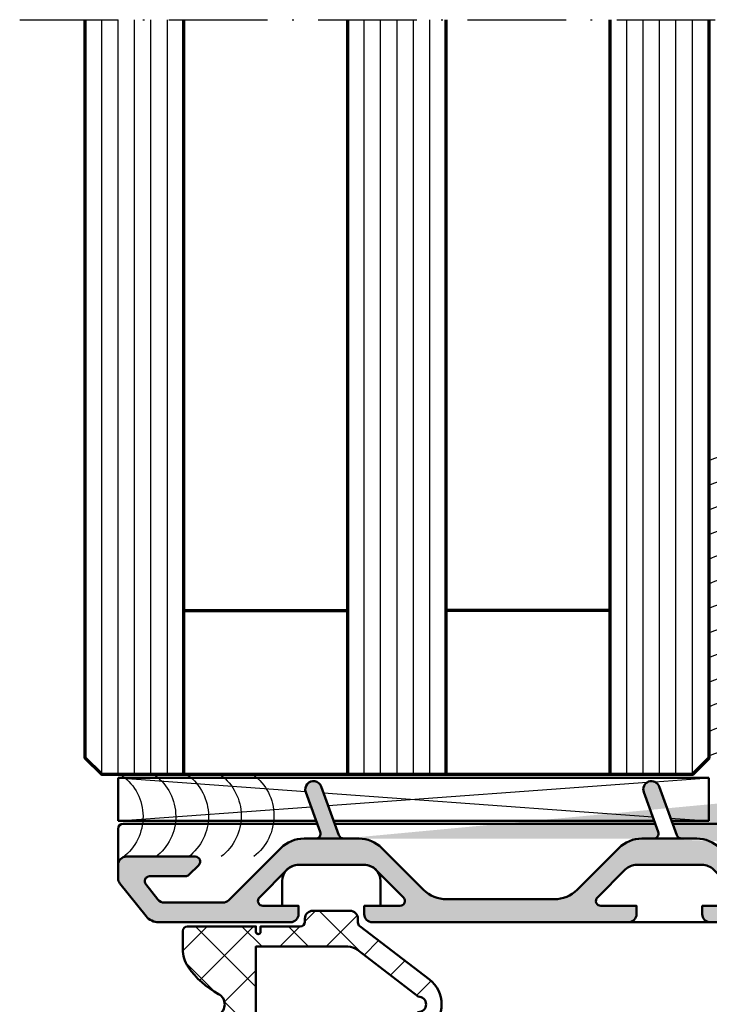
# Model space of a CAD drawing. Units: millimetres. Extents: x -29265 to 23610, y 389 to 71324.
# Drawn here: x 8719 to 8761, y 2850 to 2910 of the extents above; entities that cross this region are included whole.
import ezdxf

# ---------------------------------------------------------------- set-up
doc = ezdxf.new("R2010")
doc.units = ezdxf.units.MM
doc.linetypes.add('ACAD_ISO10W100', pattern=[18, 12, -3, 0, -3])
for name, color, linetype, lineweight in [('S02_Beschriftung', 1, 'Continuous', 25), ('S03_AL_Kontur', 255, 'Continuous', 35), ('S04_AL_Schraffur', 253, 'Continuous', 25), ('S05_EPDM_Kontur', 43, 'Continuous', 50), ('S06_EPDM_Schraffur', 43, 'Continuous', 25), ('S07_Isolation_Kontur', 91, 'Continuous', 50), ('S13_Zubehör_Kontur', 32, 'Continuous', 50), ('S14_Zubehör_Schraffur', 33, 'Continuous', 25), ('S15_Glas_Kontur', 4, 'Continuous', 70), ('S18_Mittellinie', 10, 'ACAD_ISO10W100', 25), ('S27_Grau_13', 151, 'Continuous', 25), ('S37_Naht', 253, 'Continuous', 25)]:
    doc.layers.add(name, color=color, linetype=linetype, lineweight=lineweight)

# ---------------------------------------------------------------- blocks, each defined once
blk = doc.blocks.new('203157_s')
at = {"layer": 'S27_Grau_13'}
h = blk.add_hatch(color=256, dxfattribs=at)
h.dxf.hatch_style = 1
edge = h.paths.add_edge_path()
edge.add_line((0.8000000000000002, 12.8), (0, 13.6))
edge.add_line((0, 13.6), (0, 25.3))
edge.add_arc((0.4999999999999982, 25.3), 0.4999999999999982, 89.99999999999977, 180, ccw=False)
edge.add_line((0.5, 25.8), (1, 25.8))
edge.add_line((1, 25.8), (1, 23.62426406871192))
edge.add_arc((1.299999999999999, 23.62426406871192), 0.2999999999999987, 180, 315.0000000000006)
edge.add_line((1.512132034355964, 23.41213203435596), (3.207106781186549, 25.10710678118655))
edge.add_arc((2.500000000000002, 25.8142135623731), 0.9999999999999987, 315.0000000000001, 360)
edge.add_line((3.5, 25.8142135623731), (3.5, 29.78578643762691))
edge.add_arc((2.500000000000001, 29.78578643762691), 0.9999999999999996, 0, 44.99999999999993)
edge.add_line((3.207106781186549, 30.49289321881346), (1.512132034355964, 32.18786796564404))
edge.add_arc((1.299999999999999, 31.97573593128808), 0.2999999999999974, 44.99999999999943, 180)
edge.add_line((1.000000000000001, 31.97573593128808), (0.9999999999999996, 29.8))
edge.add_line((0.9999999999999996, 29.8), (0.4999999999999996, 29.8))
edge.add_arc((0.4999999999999996, 30.3), 0.5, 180, 270, ccw=False)
edge.add_line((-4.85722573273506e-16, 30.3), (0, 45.9))
edge.add_arc((0.5, 45.9), 0.5, 90, 180, ccw=False)
edge.add_line((0.5, 46.4), (0.9999999999999984, 46.4))
edge.add_line((0.9999999999999984, 46.4), (0.9999999999999992, 44.22426406871192))
edge.add_arc((1.3, 44.22426406871192), 0.3000000000000013, 180, 314.9999999999995)
edge.add_line((1.512132034355964, 44.01213203435595), (3.207106781186548, 45.70710678118655))
edge.add_arc((2.500000000000001, 46.41421356237309), 0.9999999999999989, 315.0000000000001, 360)
edge.add_line((3.5, 46.41421356237309), (3.500000000000001, 50.38578643762691))
edge.add_arc((2.500000000000002, 50.3857864376269), 0.9999999999999991, 4.071109992273306e-13, 45.00000000000032)
edge.add_line((3.207106781186547, 51.09289321881346), (1.512132034355964, 52.78786796564404))
edge.add_arc((1.299999999999999, 52.57573593128808), 0.2999999999999975, 44.9999999999994, 180.0000000000013)
edge.add_line((0.9999999999999967, 52.57573593128807), (0.9999999999999984, 50.4))
edge.add_line((0.9999999999999984, 50.4), (0.5000000000000001, 50.4))
edge.add_arc((0.5, 50.9), 0.5, 180, 270, ccw=False)
edge.add_line((0, 50.9), (0, 58.91937515251343))
edge.add_arc((1.000000000000004, 58.91937515251343), 1.000000000000004, 128.6598082540901, 180, ccw=False)
edge.add_line((0.3753049524455753, 59.70024396195647), (2.363043005901885, 61.29043440472152))
edge.add_arc((2.675390529679106, 60.9), 0.5000000000000069, 90.00000000000091, 128.6598082540906, ccw=False)
edge.add_line((2.675390529679098, 61.40000000000001), (3.500000000000001, 61.40000000000001))
edge.add_arc((3.5, 60.90000000000001), 0.5, 0, 89.99999999999989, ccw=False)
edge.add_line((4, 60.90000000000001), (4.000000000000002, 56.70000000000001))
edge.add_arc((3.700000000000001, 56.7), 0.3000000000000012, -135.0000000000005, 1.4210854715202004e-12, ccw=False)
edge.add_line((3.487867965644037, 56.48786796564404), (2.887867965644035, 57.08786796564404))
edge.add_arc((3.100000000000001, 57.30000000000001), 0.3000000000000035, 180, 225.0000000000002, ccw=False)
edge.add_line((2.800000000000002, 57.30000000000001), (2.800000000000001, 59.47906272877013))
edge.add_arc((2.499999999999999, 59.47906272877013), 0.300000000000002, 0, 128.6598082540891)
edge.add_line((2.312591485733674, 59.71332337160305), (1.387652476222787, 58.97337216399434))
edge.add_arc((1.700000000000002, 58.58293775927282), 0.5000000000000031, 128.6598082540901, 180)
edge.add_line((1.199999999999999, 58.58293775927282), (1.2, 55.00416305603426))
edge.add_arc((1.700000000000004, 55.00416305603426), 0.5000000000000036, 180, 225.0000000000001)
edge.add_line((1.346446609406728, 54.65060966544098), (4.514213562373095, 51.48284271247462))
edge.add_arc((3.1, 50.06862915010153), 1.999999999999998, 0, 44.999999999999886, ccw=False)
edge.add_line((5.1, 50.06862915010153), (5.099999999999994, 49.36053328826057))
edge.add_arc((5.399999999999994, 49.36053328826058), 0.2999999999999998, 180.0000000000013, 289.9999999999999)
edge.add_line((5.502606042997696, 49.0786255020248), (7.928992012557286, 49.96175777178563))
edge.add_arc((8.100002084220119, 49.49191146139268), 0.4999999999999981, -70, 109.99999999999989, ccw=False)
edge.add_line((8.27101215588295, 49.02206515099973), (5.297393957002294, 47.93975663853488))
edge.add_arc((5.399999999999991, 47.65784885229912), 0.2999999999999901, 110.0000000000001, 180)
edge.add_line((5.1, 47.65784885229912), (5.1, 46.73137084989846))
edge.add_arc((3.100000000000002, 46.73137084989846), 1.999999999999997, 315, 360, ccw=False)
edge.add_line((4.514213562373095, 45.31715728752537), (1.985786437626906, 42.78873016277917))
edge.add_arc((3.400000000000001, 41.37451660040608), 1.999999999999998, 135.0000000000001, 180)
edge.add_line((1.400000000000003, 41.37451660040608), (1.400000000000001, 34.82548339959391))
edge.add_arc((3.400000000000004, 34.8254833995939), 2.000000000000003, 179.9999999999998, 224.9999999999999)
edge.add_line((1.985786437626907, 33.41126983722081), (4.514213562373093, 30.88284271247463))
edge.add_arc((3.099999999999995, 29.46862915010153), 2.000000000000005, 0, 45.000000000000114, ccw=False)
edge.add_line((5.099999999999999, 29.46862915010153), (5.099999999999999, 28.76053328826059))
edge.add_arc((5.399999999999998, 28.76053328826059), 0.2999999999999989, 180, 290.0000000000006)
edge.add_line((5.502606042997701, 28.47862550202482), (7.928992012557288, 29.36175777178565))
edge.add_arc((8.100002084220122, 28.8919114613927), 0.500000000000002, -70, 110, ccw=False)
edge.add_line((8.271012155882957, 28.42206515099974), (5.2973939570023, 27.3397566385349))
edge.add_arc((5.4, 27.05784885229913), 0.2999999999999977, 110.0000000000001, 180)
edge.add_line((5.100000000000002, 27.05784885229913), (5.1, 26.13137084989847))
edge.add_arc((3.099999999999995, 26.13137084989847), 2.000000000000004, -44.999999999999886, 1.1368683772161603e-13, ccw=False)
edge.add_line((4.514213562373095, 24.71715728752537), (1.985786437626903, 22.18873016277918))
edge.add_arc((3.399999999999999, 20.77451660040609), 2.000000000000001, 135, 180)
edge.add_line((1.399999999999998, 20.77451660040609), (1.399999999999999, 20.45))
edge.add_arc((1.456249999999999, 20.2), 0.2562499999999965, 102.6803834918199, 257.3196165081804)
edge.add_line((1.4, 19.95), (1.399999999999999, 18.7))
edge.add_arc((2.399999999999999, 18.7), 1, 180, 270)
edge.add_line((2.399999999999999, 17.7), (4.899999999999999, 17.7))
edge.add_arc((4.899999999999997, 17.2), 0.5000000000000036, 0, 89.99999999999977, ccw=False)
edge.add_line((5.399999999999999, 17.2), (5.4, 15.28994949366117))
edge.add_arc((6.1, 15.28994949366117), 0.6999999999999993, 179.9999999999999, 315.0000000000001)
edge.add_line((6.594974746830583, 14.79497474683058), (7.053553390593274, 15.25355339059328))
edge.add_arc((7.407106781186546, 14.9), 0.4999999999999996, 89.99999999999989, 134.9999999999998, ccw=False)
edge.add_line((7.407106781186547, 15.4), (7.900000000000001, 15.4))
edge.add_arc((7.9, 14.9), 0.5000000000000018, -72.54239687627802, 89.99999999999989, ccw=False)
edge.add_arc((8.199999999999998, 13.94606079858305), 0.5000000000000003, 107.4576031237219, 180)
edge.add_line((7.699999999999997, 13.94606079858305), (7.699999999999997, 13.35393920141695))
edge.add_arc((8.199999999999998, 13.35393920141695), 0.5000000000000009, 180.0000000000002, 252.5423968762782)
edge.add_arc((7.9, 12.4), 0.4999999999999969, -90.00000000000011, 72.54239687627802, ccw=False)
edge.add_line((7.899999999999999, 11.9), (7.407106781186545, 11.9))
edge.add_arc((7.407106781186549, 12.4), 0.5000000000000018, 224.9999999999997, 269.9999999999996, ccw=False)
edge.add_line((7.053553390593272, 12.04644660940673), (6.594974746830583, 12.50502525316941))
edge.add_arc((6.1, 12.01005050633883), 0.6999999999999993, 44.99999999999995, 180)
edge.add_line((5.4, 12.01005050633883), (5.4, 7.5))
edge.add_arc((5.9, 7.5), 0.5, 180, 270)
edge.add_line((5.9, 7), (10.6, 7.000000000000001))
edge.add_line((10.6, 7.000000000000001), (10.6, 7.250000000000001))
edge.add_arc((10.9, 7.250000000000001), 0.2999999999999989, 55, 180, ccw=False)
edge.add_line((11.07207293090531, 7.495745613286698), (12.3609311048333, 6.593277404219123))
edge.add_arc((12.17387145781374, 6.326128542186259), 0.3261285421862593, -90, 55.000000000000114, ccw=False)
edge.add_line((12.17387145781374, 6.000000000000001), (6.400000000000001, 6.000000000000001))
edge.add_arc((6.400000000000001, 5.000000000000001), 1, 90, 180)
edge.add_line((5.400000000000001, 5.000000000000001), (5.4, 3.400000000000001))
edge.add_arc((6.4, 3.400000000000001), 1, 180, 270)
edge.add_line((6.4, 2.400000000000001), (12.17387145781374, 2.4))
edge.add_arc((12.17387145781374, 2.073871457813741), 0.3261285421862588, -55.000000000000114, 90, ccw=False)
edge.add_line((12.3609311048333, 1.806722595780878), (11.07207293090531, 0.9042543867133024))
edge.add_arc((10.9, 1.15), 0.2999999999999999, 180, 304.99999999999994, ccw=False)
edge.add_line((10.6, 1.15), (10.6, 1.4))
edge.add_line((10.6, 1.4), (5.600000000000001, 1.4))
edge.add_arc((5.6, 1.2), 0.2, 89.99999999999974, 180)
edge.add_line((5.4, 1.2), (5.4, 0.5))
edge.add_arc((4.9, 0.5), 0.5, 270, 360, ccw=False)
edge.add_line((4.9, 0), (3.9, 0))
edge.add_arc((2.9, -5.551115123125783e-17), 1, 3.180554681463517e-15, 90)
edge.add_line((2.9, 0.9999999999999999), (2.399999999999999, 1))
edge.add_arc((2.399999999999999, 2.220446049250313e-16), 1, 90, 180)
edge.add_line((1.399999999999999, 2.612425579928799e-16), (0.5000000000000002, 6.938893903907228e-17))
edge.add_arc((0.5000000000000001, 0.5000000000000002), 0.5000000000000001, 180, 270, ccw=False)
edge.add_line((0, 0.5000000000000001), (0, 1.7))
edge.add_arc((0.4999999999999999, 1.7), 0.4999999999999999, 90, 180, ccw=False)
edge.add_line((0.5, 2.2), (3.5, 2.2))
edge.add_arc((3.5, 2.7), 0.5, 270.0000000000001, 360)
edge.add_line((4, 2.7), (4, 2.9))
edge.add_arc((3.5, 2.9), 0.5, 0, 89.99999999999994)
edge.add_line((3.5, 3.4), (0.3000000000000003, 3.400000000000001))
edge.add_arc((0.3, 3.700000000000001), 0.3000000000000003, 180.0000000000001, 270.00000000000006, ccw=False)
edge.add_line((0, 3.700000000000001), (0, 5.000000000000001))
edge.add_line((0, 5.000000000000001), (0.8000000000000002, 5.8))
edge.add_line((0.8000000000000002, 5.8), (1.399999999999999, 5.8))
edge.add_line((1.399999999999999, 5.8), (1.399999999999999, 4.600000000000001))
edge.add_line((1.399999999999999, 4.600000000000001), (3.500000000000001, 4.600000000000001))
edge.add_arc((3.500000000000001, 5.100000000000001), 0.5000000000000009, 270, 360)
edge.add_line((4.000000000000002, 5.100000000000001), (4, 11.85))
edge.add_arc((3.94375, 12.1), 0.2562500000000017, 282.6803834918197, 437.3196165081802)
edge.add_line((4, 12.35), (4, 15.8))
edge.add_arc((3.500000000000001, 15.8), 0.4999999999999987, 2.035554996136656e-13, 90.0000000000001)
edge.add_line((3.5, 16.3), (1.399999999999998, 16.3))
edge.add_line((1.399999999999998, 16.3), (1.399999999999999, 12.8))
edge.add_line((1.399999999999999, 12.8), (0.8000000000000002, 12.8))
edge = h.paths.add_edge_path()
edge.add_arc((-9.40980812203466, 13.64790560421165), 17.85347399641634, 355.9919244516755, 364.0087971285542)
edge.add_arc((2.650000000000001, 5.649231592181405), 5.785872240388691, 257.5232465579886, 282.4767534420113)
edge.add_line((5.099999999999999, 28.76053328826059), (5.100000000000002, 27.05784885229913))
edge.add_line((5.099999999999994, 49.36053328826057), (5.100000000000001, 47.65784885229912))
at = {"layer": 'S07_Isolation_Kontur'}
for p, q in [((5.099999999999994, 49.36053328826057), (5.100000000000001, 47.65784885229912)), ((5.099999999999999, 28.76053328826059), (5.100000000000002, 27.05784885229913))]:
    blk.add_line(p, q, dxfattribs=at)
blk.add_lwpolyline([(0.8000000000000002, 12.8), (0, 13.6), (0, 25.3, -0.414213562373095), (0.5, 25.8), (1, 25.8), (1, 23.62426406871192, 0.6681786379192995), (1.512132034355964, 23.41213203435596), (3.207106781186549, 25.10710678118655, 0.1989123673796578), (3.5, 25.8142135623731), (3.5, 29.78578643762691, 0.1989123673796576), (3.207106781186549, 30.49289321881346), (1.512132034355964, 32.18786796564404, 0.6681786379192999), (1.000000000000001, 31.97573593128808), (0.9999999999999996, 29.8), (0.4999999999999996, 29.8, -0.414213562373095), (-4.85722573273506e-16, 30.3), (0, 45.9, -0.414213562373095), (0.5, 46.4), (0.9999999999999984, 46.4), (0.9999999999999992, 44.22426406871192, 0.6681786379192967), (1.512132034355964, 44.01213203435595), (3.207106781186548, 45.70710678118655, 0.1989123673796578), (3.5, 46.41421356237309), (3.500000000000001, 50.38578643762691, 0.198912367379658), (3.207106781186547, 51.09289321881346), (1.512132034355964, 52.78786796564404, 0.6681786379192967), (0.9999999999999967, 52.57573593128807), (0.9999999999999984, 50.4), (0.5000000000000001, 50.4, -0.414213562373095), (0, 50.9), (0, 58.91937515251343, -0.2278377915826685), (0.3753049524455753, 59.70024396195647), (2.363043005901885, 61.29043440472152, -0.1703036214138318), (2.675390529679098, 61.40000000000001), (3.500000000000001, 61.40000000000001, -0.414213562373095), (4, 60.90000000000001), (4.000000000000002, 56.70000000000001, -0.668178637919296), (3.487867965644037, 56.48786796564404), (2.887867965644035, 57.08786796564404, -0.1989123673796601), (2.800000000000002, 57.30000000000001), (2.800000000000001, 59.47906272877013, 0.6288796563445239), (2.312591485733674, 59.71332337160305), (1.387652476222787, 58.97337216399434, 0.2278377915826685), (1.199999999999999, 58.58293775927282), (1.2, 55.00416305603426, 0.1989123673796584), (1.346446609406728, 54.65060966544098), (4.514213562373095, 51.48284271247462, -0.1989123673796576), (5.1, 50.06862915010153), (5.099999999999994, 49.36053328826057, 0.5205670505517451), (5.502606042997696, 49.0786255020248), (7.928992012557286, 49.96175777178563, -0.9999999999999999), (8.27101215588295, 49.02206515099973), (5.297393957002294, 47.93975663853488, 0.3152987888789818), (5.1, 47.65784885229912), (5.1, 46.73137084989846, -0.1989123673796579), (4.514213562373095, 45.31715728752537), (1.985786437626906, 42.78873016277917, 0.1989123673796578), (1.400000000000003, 41.37451660040608), (1.400000000000001, 34.82548339959391, 0.1989123673796583), (1.985786437626907, 33.41126983722081), (4.514213562373093, 30.88284271247463, -0.1989123673796582), (5.099999999999999, 29.46862915010153), (5.099999999999999, 28.76053328826059, 0.5205670505517478), (5.502606042997701, 28.47862550202482), (7.928992012557288, 29.36175777178565, -0.9999999999999999), (8.271012155882957, 28.42206515099974), (5.2973939570023, 27.3397566385349, 0.3152987888789832), (5.100000000000002, 27.05784885229913), (5.1, 26.13137084989847, -0.198912367379658), (4.514213562373095, 24.71715728752537), (1.985786437626903, 22.18873016277918, 0.198912367379658), (1.399999999999998, 20.77451660040609), (1.399999999999999, 20.45, 0.8000000000000008), (1.4, 19.95), (1.399999999999999, 18.7, 0.414213562373095), (2.399999999999999, 17.7), (4.899999999999999, 17.7, -0.414213562373095), (5.399999999999999, 17.2), (5.4, 15.28994949366117, 0.6681786379192989), (6.594974746830583, 14.79497474683058), (7.053553390593274, 15.25355339059328, -0.1989123673796576), (7.407106781186547, 15.4), (7.900000000000001, 15.4, -0.8581819999400276), (8.049999999999999, 14.42303039929153, 0.3275382217185402), (7.699999999999997, 13.94606079858305), (7.699999999999997, 13.35393920141695, 0.3275382217185402), (8.049999999999999, 12.87696960070847, -0.8581819999400276), (7.899999999999999, 11.9), (7.407106781186545, 11.9, -0.1989123673796576), (7.053553390593272, 12.04644660940673), (6.594974746830583, 12.50502525316941, 0.6681786379192989), (5.4, 12.01005050633883), (5.4, 7.5, 0.414213562373095), (5.9, 7), (10.6, 7.000000000000001), (10.6, 7.250000000000001, -0.606814896314596), (11.07207293090531, 7.495745613286698), (12.3609311048333, 6.593277404219123, -0.7332303362618267), (12.17387145781374, 6.000000000000001), (6.400000000000001, 6.000000000000001, 0.414213562373095), (5.400000000000001, 5.000000000000001), (5.4, 3.400000000000001, 0.414213562373095), (6.4, 2.400000000000001), (12.17387145781374, 2.4, -0.7332303362618274), (12.3609311048333, 1.806722595780878), (11.07207293090531, 0.9042543867133024, -0.6068148963145956), (10.6, 1.15), (10.6, 1.4), (5.600000000000001, 1.4, 0.414213562373095), (5.4, 1.2), (5.4, 0.5, -0.414213562373095), (4.9, 0), (3.9, 0, 0.414213562373095), (2.9, 0.9999999999999999), (2.399999999999999, 1, 0.414213562373095), (1.399999999999999, 2.612425579928799e-16), (0.5000000000000002, 6.938893903907228e-17, -0.414213562373095), (0, 0.5000000000000001), (0, 1.7, -0.414213562373095), (0.5, 2.2), (3.5, 2.2, 0.414213562373095), (4, 2.7), (4, 2.9, 0.414213562373095), (3.5, 3.4), (0.3000000000000003, 3.400000000000001, -0.414213562373095), (0, 3.700000000000001), (0, 5.000000000000001), (0.8000000000000002, 5.8), (1.399999999999999, 5.8), (1.399999999999999, 4.600000000000001), (3.500000000000001, 4.600000000000001, 0.414213562373095), (4.000000000000002, 5.100000000000001), (4, 11.85, 0.8000000000000003), (4, 12.35), (4, 15.8, 0.414213562373095), (3.5, 16.3), (1.399999999999998, 16.3), (1.399999999999999, 12.8)], format="xyb", close=True, dxfattribs=at)
for centre, radius, start, end in [((-9.40980812203466, 13.64790560421165), 17.85347399641634, 355.9919244516755, 4.008797128554276), ((2.650000000000001, 5.649231592181405), 5.785872240388691, 257.5232465579886, 282.4767534420113)]:
    blk.add_arc(centre, radius, start, end, dxfattribs=at)
blk = doc.blocks.new('*U14477')
at = {"layer": 'S06_EPDM_Schraffur'}
blk.add_arc((0, -3.547932990752088), 3.706476007621318, 66.12785428358796, 113.872145716412, dxfattribs=at)
blk = doc.blocks.new('*U14476')
at = {"layer": 'S03_AL_Kontur', "color": 0, "linetype": 'ByBlock', "lineweight": -2, "transparency": 16777216}
for p in [(0, 9), (0, 8.25), (0, 7.5), (0, 6.75), (0, 6), (0, 5.25), (0, 4.5), (0, 3.75), (0, 3), (0, 2.25), (0, 1.5), (0, 0.75), (0, 0)]:
    blk.add_blockref('*U14477', p, dxfattribs=at)
blk = doc.blocks.new('245186_s')
at = {"layer": 'S06_EPDM_Schraffur'}
h = blk.add_hatch(dxfattribs=at)
h.set_pattern_fill('NETZ', color=256, scale=2, angle=-45.00000000000001)
h.set_pattern_definition([(315, (-149.9667766941196, 378.2222073494892), (1.414213562373095, 1.414213562373095), []), (44.99999999999999, (-149.9667766941196, 378.2222073494892), (-1.414213562373095, 1.414213562373095), [])])
edge = h.paths.add_edge_path(flags=16)
edge.add_arc((-1.992481545919662, -8.55058669147296), 0.9499999999999442, 270.000000000001, 307.500000000001)
edge.add_line((-1.414158188361398, -9.304272364749579), (2.291805133437833, -6.46058669147294))
edge.add_arc((2.291805133437833, -5.985586691472946), 0.4749999999999943, 270, 450)
edge.add_line((2.291805133437833, -5.510586691472952), (-1.414158188361398, -2.666901018196256))
edge.add_arc((-1.992481545919662, -3.420586691472876), 0.9499999999999443, 52.49999999999901, 89.999999999999)
edge.add_line((-1.992481545919645, -2.470586691472931), (-7.600000842842746, -2.470586691472931))
edge.add_line((-7.600000842842746, -2.470586691472931), (-7.600000842842746, -9.500586691472904))
edge.add_line((-7.600000842842746, -9.500586691472904), (-1.992481545919645, -9.500586691472904))
edge = h.paths.add_edge_path()
edge.add_line((-12.06500084284278, -10.45058669147289), (-12.06500084284278, -9.345506623192307))
edge.add_arc((-10.1650008428428, -9.345506623192426), 1.899999999999977, 145.5277624564281, 179.9999999999964, ccw=False)
edge.add_arc((-7.423869041037879, -11.22747937675013), 5.224999999999955, 118.01250795450221, 145.5277624564311, ccw=False)
edge.add_arc((-10.21250084284273, -5.985586691472946), 0.7125000000000243, 298.0125079545029, 421.9874920454971)
edge.add_arc((-7.423869041037762, -0.7436940061957369), 5.225000000000035, 214.4722375435679, 241.9874920454968, ccw=False)
edge.add_arc((-10.16500084284268, -2.625666759753472), 1.900000000000041, 180, 214.4722375435682, ccw=False)
edge.add_line((-12.06500084284272, -2.625666759753472), (-12.06500084284272, -1.520586691472943))
edge.add_arc((-11.78000084284269, -1.520586691472945), 0.2850000000000286, 90.00000000000068, 179.9999999999995, ccw=False)
edge.add_line((-11.7800008428427, -1.235586691472918), (-7.600000842842746, -1.235586691472918))
edge.add_line((-7.600000842842746, -1.235586691472918), (-7.600000842842746, -1.568086691472956))
edge.add_arc((-7.457500842842734, -1.568086691472956), 0.1425000000000125, 180, 360)
edge.add_line((-7.315000842842721, -1.568086691472956), (-7.315000842842721, -1.235586691472918))
edge.add_line((-7.315000842842721, -1.235586691472918), (-4.899999999999466, -1.235586691472918))
edge.add_arc((-4.899999999999466, -0.9505866914728927), 0.285000000000025, 270, 360)
edge.add_line((-4.614999999999441, -0.9505866914728927), (-4.614999999999441, -0.7605866914729518))
edge.add_arc((-4.139999999999446, -0.7605866914729233), 0.4749999999999943, 90.00000000000352, 180.0000000000034, ccw=False)
edge.add_line((-4.139999999999475, -0.285586691472929), (-1.859999999999445, -0.285586691472929))
edge.add_arc((-1.859999999999445, -0.7605866914729518), 0.4750000000000227, 0, 90, ccw=False)
edge.add_line((-1.384999999999422, -0.7605866914729518), (-1.384999999999422, -0.9920450053253376))
edge.add_arc((-1.099999999999425, -0.9920450053253054), 0.2849999999999975, 180.0000000000065, 232.5000000000065)
edge.add_line((-1.273497007266883, -1.218150707308325), (2.97510194557043, -4.478215344919533))
edge.add_arc((1.818455230453853, -5.985586691472889), 1.900000000000012, -52.499999999999886, 52.5, ccw=False)
edge.add_line((2.97510194557043, -7.492958038026245), (-1.27349700726694, -10.75302267563751))
edge.add_arc((-1.099999999999453, -10.97912837762047), 0.2849999999999699, 127.5000000000051, 180.000000000005)
edge.add_line((-1.384999999999422, -10.9791283776205), (-1.384999999999422, -11.21058669147294))
edge.add_arc((-1.859999999999417, -11.21058669147291), 0.4749999999999943, 269.99999999999653, 359.9999999999966, ccw=False)
edge.add_line((-1.859999999999445, -11.68558669147291), (-4.139999999999532, -11.68558669147291))
edge.add_arc((-4.139999999999532, -11.21058669147294), 0.4749999999999659, 180, 270, ccw=False)
edge.add_line((-4.614999999999498, -11.21058669147294), (-4.614999999999498, -11.02058669147294))
edge.add_arc((-4.899999999999494, -11.02058669147291), 0.2849999999999966, 359.9999999999943, 449.9999999999943)
edge.add_line((-4.899999999999466, -10.73558669147292), (-7.315000842842778, -10.73558669147292))
edge.add_line((-7.315000842842778, -10.73558669147292), (-7.315000842842778, -10.40308669147288))
edge.add_arc((-7.457500842842762, -10.40308669147288), 0.1424999999999841, 0, 180)
edge.add_line((-7.600000842842746, -10.40308669147288), (-7.600000842842746, -10.73558669147292))
edge.add_line((-7.600000842842746, -10.73558669147292), (-11.78000084284275, -10.73558669147292))
edge.add_arc((-11.78000084284275, -10.45058669147289), 0.285000000000025, 180, 270, ccw=False)
at = {"layer": 'S05_EPDM_Kontur'}
for points in [[(-12.06500084284278, -10.45058669147289), (-12.06500084284278, -9.345506623192307, -0.1515582013008935), (-11.73136187244552, -8.270093621159333, -0.1206381265223208), (-9.877865026626125, -6.614613813706228, 0.6007120685700555), (-9.877865026626125, -5.356559569239664, -0.1206381265223208), (-11.73136187244552, -3.701079761786502, -0.1515582013008935), (-12.06500084284272, -2.625666759753472), (-12.06500084284272, -1.520586691472943, -0.4142135623730895), (-11.7800008428427, -1.235586691472918), (-7.600000842842746, -1.235586691472918), (-7.600000842842746, -1.568086691472956, 0.9999999999999999), (-7.315000842842721, -1.568086691472956), (-7.315000842842721, -1.235586691472918), (-4.899999999999466, -1.235586691472918, 0.414213562373095), (-4.614999999999441, -0.9505866914728927), (-4.614999999999441, -0.7605866914729518, -0.414213562373095), (-4.139999999999475, -0.285586691472929), (-1.859999999999445, -0.285586691472929, -0.414213562373095), (-1.384999999999422, -0.7605866914729518), (-1.384999999999422, -0.9920450053253376, 0.2331672971701988), (-1.273497007266883, -1.218150707308325), (2.97510194557043, -4.478215344919533, -0.493145426031304), (2.97510194557043, -7.492958038026245), (-1.27349700726694, -10.75302267563751, 0.2331672971701982), (-1.384999999999422, -10.9791283776205), (-1.384999999999422, -11.21058669147294, -0.414213562373095), (-1.859999999999445, -11.68558669147291), (-4.139999999999532, -11.68558669147291, -0.414213562373095), (-4.614999999999498, -11.21058669147294), (-4.614999999999498, -11.02058669147294, 0.414213562373095), (-4.899999999999466, -10.73558669147292), (-7.315000842842778, -10.73558669147292), (-7.315000842842778, -10.40308669147288, 0.9999999999999999), (-7.600000842842746, -10.40308669147288), (-7.600000842842746, -10.73558669147292), (-11.78000084284275, -10.73558669147292, -0.414213562373095)], [(-1.992481545919645, -9.500586691472904, 0.1651006681921965), (-1.414158188361398, -9.304272364749579), (2.291805133437833, -6.46058669147294, 0.9999999999999999), (2.291805133437833, -5.510586691472952), (-1.414158188361398, -2.666901018196256, 0.1651006681921965), (-1.992481545919645, -2.470586691472931), (-7.600000842842746, -2.470586691472931), (-7.600000842842746, -9.500586691472904)]]:
    blk.add_lwpolyline(points, format="xyb", close=True, dxfattribs=at)
blk = doc.blocks.new('Glasträger')
at = {"layer": 'S13_Zubehör_Kontur'}
for p, q in [((-6.300000000000182, 12.29999999999993), (-7.500000000000227, 12.29999999999993)), ((-8.500000000000227, 11.29999999999993), (-8.500000000000227, 10.49999999999993)), ((-8.000000000000227, 9.999999999999929), (-7.100000000000136, 9.999999999999929)), ((-3.800000000000182, 7.714213562373004), (-3.800000000000182, 9.799999999999955)), ((-6.600000000000136, 9.499999999999943), (-6.600000000000136, 9.4984455314829)), ((-61.50000000000023, 8.300000000000011), (-61.50000000000023, 5.679122517845087)), ((-61.50000000000023, 8.300000000000011), (-25.50000000000045, 8.300000000000011)), ((-25.50000000000045, 5.679122517845087), (-25.50000000000045, 8.300000000000011)), ((-1.200000000000273, 7.89999999999992), (-1.500000000000455, 7.599999999999739)), ((-0.4782787876977181, 7.89999999999992), (-1.200000000000273, 7.89999999999992)), ((-2.273736754432321e-13, 2.499999999999943), (-0.1784615395920355, 7.610469849010713)), ((-9.079055466999534, 6.544022272446284), (-12.74350701735557, 5.897880594619494)), ((-61.50000000000023, 5.679122517845087), (-49.4248573618604, 5.679122517845087)), ((-49.35966209707794, 5.499999999999943), (-61.20000000000027, 5.499999999999943)), ((-48.36067958938429, 5.679122517845087), (-28.8248573618605, 5.679122517845087)), ((-28.75966209707804, 5.499999999999943), (-48.29548432460183, 5.499999999999943)), ((-27.76067958938438, 5.679122517845087), (-25.50000000000045, 5.679122517845087)), ((-15.26246599057799, 5.499999999999943), (-27.69548432460192, 5.499999999999943)), ((-14.69143579495335, 5.554408194630525), (-14.74152145757716, 5.545576740963327)), ((-61.50000000000023, 5.199999999999932), (-61.50000000000023, 2.175390529679078)), ((-50.50000000000023, 2.999999999999943), (-46.50000000000023, 2.999999999999943)), ((-2.273736754432321e-13, -5.684341886080801e-14), (-2.273736754432321e-13, 2.499999999999943)), ((-61.39043440472165, 1.863043005901829), (-59.80024396195677, -0.1246950475544395)), ((-51.50000000000023, 0.4999999999999432), (-51.50000000000023, 1.999999999999943)), ((-45.50000000000023, 1.999999999999943), (-45.50000000000023, 0.4999999999999432)), ((-50.50000000000023, 0.4999999999999432), (-51.50000000000023, 0.4999999999999432)), ((-50.50000000000023, -5.684341886080801e-14), (-50.50000000000023, 0.4999999999999432)), ((-45.50000000000023, 0.4999999999999432), (-46.50000000000023, 0.4999999999999432)), ((-46.50000000000023, 0.4999999999999432), (-46.50000000000023, -5.684341886080801e-14)), ((-59.0193751525137, -0.5000000000000568), (-51.00000000000023, -0.5000000000000568)), ((-46.00000000000023, -0.5000000000000568), (-12.80000000000018, -0.5000000000000568)), ((-11.80000000000018, -0.5000000000000568), (-0.5000000000002274, -0.5000000000000568))]:
    blk.add_line(p, q, dxfattribs=at)
for centre, radius, start, end in [((-7.500000000000227, 11.29999999999993), 0.9999999999999982, 90, 180), ((-6.300000000000182, 9.799999999999955), 2.5, 0, 90), ((-8.000000000000227, 10.49999999999993), 0.5000000000000071, 180, 270), ((-9.600000000000136, 9.4984455314829), 3, 280.000000000005, 326.4426902380712), ((-0.4782787876977181, 7.599999999999966), 0.2999999999999965, 2.000000000000244, 90), ((-2.800000000000182, 7.714213562373004), 0.9999999999999992, 180, 287.4576031237057), ((-61.20000000000027, 5.199999999999989), 0.2999999999999963, 90, 180), ((-15.26246599057799, 8.499999999999943), 3.000000000000002, 270, 280.000000000005), ((-50.50000000000023, 1.999999999999943), 1, 90, 180), ((-46.50000000000023, 1.999999999999943), 1, 0, 90), ((-61.00000000000023, 2.175390529679078), 0.4999999999999995, 180, 218.6598082540883), ((-59.0193751525137, 0.4999999999999432), 1, 218.6598082540883, 270), ((-51.00000000000023, -5.684341886080801e-14), 0.5000000000000002, 270, 0), ((-46.00000000000023, -5.684341886080801e-14), 0.5, 180, 270), ((-12.30000000000018, -1.025000000000034), 0.724999999999998, 46.3971810273002, 133.6028189726998), ((-0.5000000000002274, -5.684341886080801e-14), 0.4999999999999929, 270, 0)]:
    blk.add_arc(centre, radius, start, end, dxfattribs=at)
at = {"layer": 'S14_Zubehör_Schraffur'}
for p, q in [((-61.50000000000023, 8.300000000000011), (-50.07422110961193, 7.468178705280593)), ((-48.69985546932298, 6.611000589200103), (-29.25234458064597, 8.026821238425043)), ((-28.79604351390276, 8.060040938172563), (-25.50000000000045, 8.300000000000011)), ((-48.98292584752448, 7.388730061425349), (-28.91535686097541, 5.927767848135431)), ((-61.50000000000023, 5.679122517845087), (-49.73656276226802, 6.535526066987188)), ((-27.82221316759023, 5.848184634503411), (-25.50000000000045, 5.679122517845087))]:
    blk.add_line(p, q, dxfattribs=at)

msp = doc.modelspace()

# ---------------------------------------------------------------- linework, layer by layer
at = {"layer": 'S02_Beschriftung', "color": 4}
for p, q in [((8723.807378652551, 2864.116715416237), (8723.807378652551, 2910.116715416237)), ((8724.807378652551, 2864.116715416237), (8724.807378652551, 2910.116715416237)), ((8725.807378652551, 2864.116715416237), (8725.807378652551, 2910.116715416237)), ((8726.807378652551, 2864.116715416237), (8726.807378652551, 2910.116715416237)), ((8727.807378652551, 2864.116715416237), (8727.807378652551, 2910.116715416237)), ((8739.807378652551, 2864.116715416237), (8739.807378652551, 2910.116715416237)), ((8740.807378652551, 2864.116715416237), (8740.807378652551, 2910.116715416237)), ((8741.807378652551, 2864.116715416237), (8741.807378652551, 2910.116715416237)), ((8742.807378652551, 2864.116715416237), (8742.807378652551, 2910.116715416237)), ((8743.807378652551, 2864.116715416237), (8743.807378652551, 2910.116715416237)), ((8755.807378652551, 2864.116715416237), (8755.807378652551, 2910.116715416237)), ((8756.807378652551, 2864.116715416237), (8756.807378652551, 2910.116715416237)), ((8757.807378652551, 2864.116715416237), (8757.807378652551, 2910.116715416237)), ((8758.807378652551, 2864.116715416237), (8758.807378652551, 2910.116715416237)), ((8759.807378652551, 2864.116715416237), (8759.807378652551, 2910.116715416237))]:
    msp.add_line(p, q, dxfattribs=at)
at = {"layer": 'S15_Glas_Kontur'}
for p, q in [((8728.807378652551, 2864.116715416237), (8728.807378652551, 2910.116715416237)), ((8738.807378652551, 2864.116715416237), (8738.807378652551, 2910.116715416237)), ((8744.807378652551, 2864.116715416237), (8744.807378652551, 2910.116715416237)), ((8754.807378652551, 2864.116715416237), (8754.807378652551, 2910.116715416237)), ((8728.807378652551, 2874.116715416237), (8738.807378652551, 2874.116715416237)), ((8754.807378652551, 2874.116715416237), (8744.807378652551, 2874.116715416237))]:
    msp.add_line(p, q, dxfattribs=at)
msp.add_lwpolyline([(8760.807378652551, 2910.116715416237), (8760.807378652551, 2865.116715416237), (8759.807378652551, 2864.116715416237), (8723.807378652551, 2864.116715416237), (8722.807378652551, 2865.116715416237), (8722.807378652551, 2910.116715416237)], dxfattribs=at)
at = {"layer": 'S18_Mittellinie', "ltscale": 0.5}
msp.add_line((8718.807378652551, 2910.116715416237), (8909.807378652551, 2910.116715416237), dxfattribs=at)
at = {"layer": 'S37_Naht', "color": 253, "extrusion": (0, 0, -1)}
for centre, start in [((-8723.208220386221, 2861.550516980034), 126.4512038585112), ((-8725.203366388649, 2861.565096938855), 126.4512038585112), ((-8727.198512391076, 2861.579676897676), 126.4512038584277), ((-8729.1936583935, 2861.594256856497), 126.4512038585112), ((-8731.188804395928, 2861.608836815318), 126.4512038585112)]:
    msp.add_arc(centre, 3.117498866888557, start, 232.7114085668165, dxfattribs=at)

# ---------------------------------------------------------------- block references
at = {"layer": 'S03_AL_Kontur', "xscale": 2, "yscale": 2, "zscale": 2}
msp.add_blockref('*U14476', (8763.799677614317, 2865.545349051104), dxfattribs=at)
at = {"layer": 'S03_AL_Kontur', "rotation": 90}
msp.add_blockref('203157_s', (8786.207378652553, 2855.116715416232), dxfattribs=at)
at = {"layer": 'S04_AL_Schraffur'}
for name, p in [('Glasträger', (8786.307378652551, 2855.616715416232)), ('245186_s', (8740.807378652551, 2856.100526639711))]:
    msp.add_blockref(name, p, dxfattribs=at)

doc.saveas('drawing.dxf')
